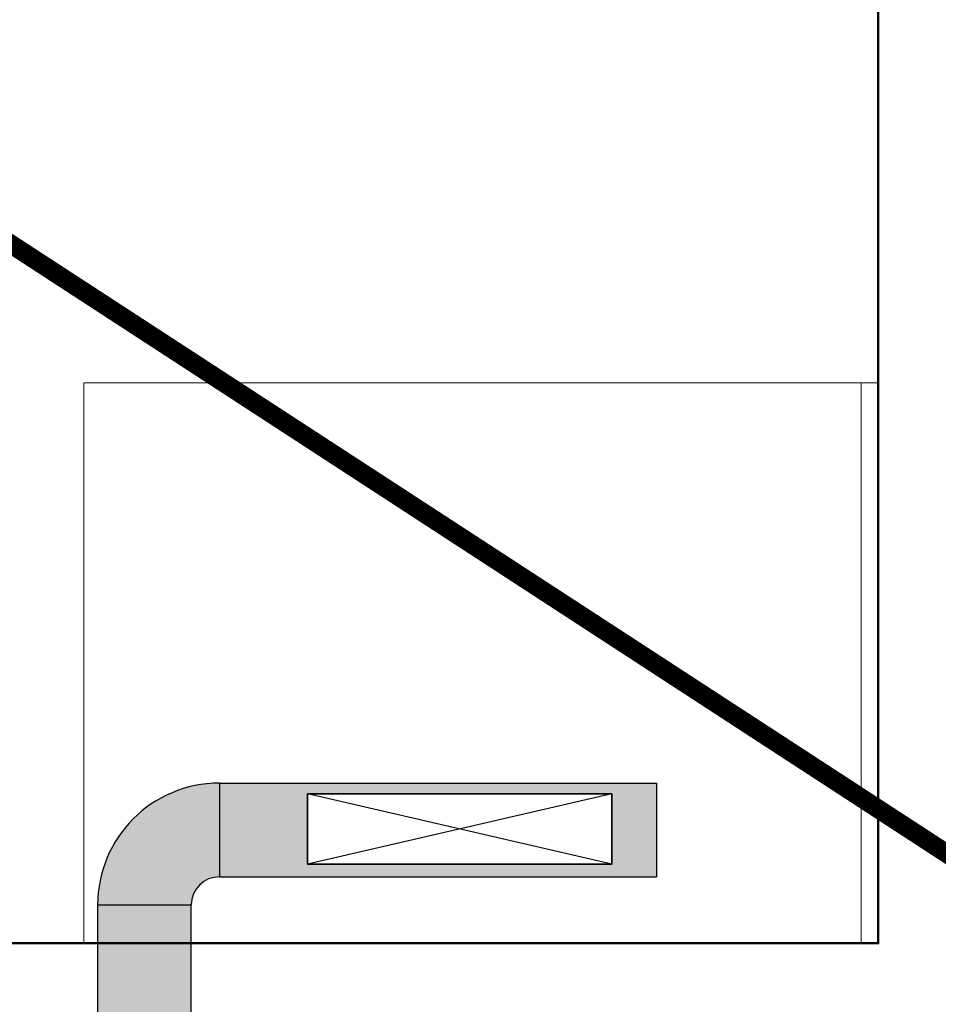
# Model space of a CAD drawing. Units: millimetres. Extents: x 2521 to 2810, y 1496 to 1741.
# Drawn here: x 2573 to 2574, y 1685 to 1686 of the extents above; entities that cross this region are included whole.
import ezdxf

# ---------------------------------------------------------------- set-up
doc = ezdxf.new("R2010")
doc.units = ezdxf.units.MM
for name, pattern in [('CONTINUO', [0]), ('DASHED2', [0.375, 0.25, -0.125]), ('HIDDEN2', [4.7625, 3.175, -1.5875])]:
    doc.linetypes.add(name, pattern=pattern)
for name, color, linetype, lineweight in [('A-FLOR', 7, 'Continuous', 9), ('A-WALL', 7, 'Continuous', 9), ('DutoHVAC', 4, 'DASHED2', 30), ('I-WALL', 7, 'Continuous', 9)]:
    doc.layers.add(name, color=color, linetype=linetype, lineweight=lineweight)
doc.layers.add('TUBOFRIG', color=3, linetype='HIDDEN2')
doc.layers.add('VENT', color=5, linetype='Continuous')

# ---------------------------------------------------------------- blocks, each defined once
blk = doc.blocks.new('GRELHA')
at = {"layer": 'DutoHVAC', "color": 3, "linetype": 'ByBlock'}
for p, q in [((-2464.5383, 3400.0036), (-2464.6133, 3400.0036)), ((-2464.6133, 3400.0036), (-2464.6133, 3399.6786)), ((-2464.6133, 3400.0036), (-2464.5383, 3399.6786)), ((-2464.5383, 3400.0036), (-2464.6133, 3399.6786)), ((-2464.5383, 3399.6786), (-2464.5383, 3400.0036)), ((-2464.5383, 3399.6786), (-2464.5383, 3400.0036)), ((-2464.6133, 3399.6786), (-2464.5383, 3399.6786))]:
    blk.add_line(p, q, dxfattribs=at)

msp = doc.modelspace()

# ---------------------------------------------------------------- hatches: boundary and pattern name
at = {"layer": 'VENT', "linetype": 'CONTINUO', "true_color": 0xf7abae, "transparency": 33554483}
h = msp.add_hatch(color=241, dxfattribs=at)
h.dxf.hatch_style = 1
h.paths.add_polyline_path([(2572.8588, 1685.0832), (2572.7588, 1685.0832), (2572.2567, 1685.0832), (2572.2567, 1684.9832), (2572.8588, 1684.9832)])
h.paths.add_polyline_path([(2572.5863, 1685.0011), (2572.2613, 1685.0011), (2572.2613, 1685.0761), (2572.5863, 1685.0761)], flags=16)
h.paths.add_polyline_path([(2573.1588, 1685.2517), (2573.0588, 1685.2517), (2573.0588, 1685.1017), (2573.1588, 1685.1017)])
h.paths.add_polyline_path([(2573.1588, 1685.2933), (2573.0588, 1685.2933), (2573.0588, 1685.2527), (2573.1588, 1685.2527)])
h.paths.add_polyline_path([(2573.1888, 1685.3233), (2573.1888, 1685.4233, 0.414214), (2573.0588, 1685.2933), (2573.1588, 1685.2933, -0.414214)])
h.paths.add_polyline_path([(2573.6555, 1685.4233), (2573.1888, 1685.4233), (2573.1888, 1685.3233), (2573.6555, 1685.3233)])
h.paths.add_polyline_path([(2573.2829, 1685.4117), (2573.6079, 1685.4117), (2573.6079, 1685.3367), (2573.2829, 1685.3367)], flags=16)
h.paths.add_polyline_path([(2574.931, 1684.4833), (2574.831, 1684.4833), (2574.831, 1684.1631), (2574.831, 1684.0691), (2574.931, 1684.0691)])
h.paths.add_polyline_path([(2574.9224, 1684.4052), (2574.9224, 1684.0802), (2574.8474, 1684.0802), (2574.8474, 1684.4052)], flags=16)
h.paths.add_polyline_path([(2574.801, 1684.6133), (2574.801, 1684.5133, -0.414214), (2574.831, 1684.4833), (2574.931, 1684.4833, 0.414214)])
h.paths.add_polyline_path([(2574.801, 1684.6133), (2573.3588, 1684.6133), (2573.3588, 1684.5133), (2574.801, 1684.5133)])
h.paths.add_polyline_path([(2573.3588, 1684.5133), (2573.3588, 1684.6133), (2573.1588, 1684.6133), (2573.1588, 1684.3133)])
h.paths.add_polyline_path([(2573.1588, 1683.2325), (2572.9588, 1683.2325), (2572.9588, 1682.9325), (2573.1588, 1682.9325)])
h.paths.add_polyline_path([(2573.1578, 1682.7025), (2572.9588, 1682.7025), (2572.9588, 1682.5025), (2573.1578, 1682.5025)])
h.paths.add_polyline_path([(2573.1578, 1682.5025), (2572.9588, 1682.5025), (2572.9588, 1682.1435), (2573.1578, 1682.1435)])
h.paths.add_polyline_path([(2573.1578, 1682.1425), (2572.9588, 1682.1425), (2572.9588, 1681.9925), (2573.1578, 1681.9925)])

# ---------------------------------------------------------------- linework, layer by layer
at = {"layer": 'A-FLOR'}
for p, q in [((2573.874, 1685.8507), (2573.044, 1685.8507)), ((2573.044, 1685.8507), (2573.044, 1685.2527))]:
    msp.add_line(p, q, dxfattribs=at)
at = {"layer": 'A-WALL'}
for p, q in [((2573.893, 1685.2517), (2573.893, 1687.1007)), ((2573.874, 1685.2527), (2573.874, 1685.8507)), ((2573.892, 1685.8507), (2573.874, 1685.8507)), ((2572.1955, 1685.2517), (2573.893, 1685.2517))]:
    msp.add_line(p, q, dxfattribs=at)
at = {"layer": 'I-WALL', "lineweight": 35}
for p, q in [((2573.892, 1687.0997), (2573.892, 1685.2527)), ((2573.892, 1685.2527), (2572.1965, 1685.2527))]:
    msp.add_line(p, q, dxfattribs=at)
at = {"layer": 'TUBOFRIG', "color": 25, "linetype": 'CONTINUO', "lineweight": -2, "const_width": 0.02}
msp.add_lwpolyline([(2575.0632, 1684.6334), (2569.0897, 1688.5223), (2568.154, 1688.5223), (2568.1529, 1687.8453)], dxfattribs=at)
at = {"layer": 'VENT', "color": 254, "linetype": 'CONTINUO', "true_color": 0xddb3d4}
for p, q in [((2573.1888, 1685.4233), (2573.1888, 1685.3233)), ((2573.1888, 1685.4233), (2573.6555, 1685.4233)), ((2573.6555, 1685.4233), (2573.6555, 1685.3233)), ((2573.1888, 1685.3233), (2573.6555, 1685.3233)), ((2573.0588, 1685.2933), (2573.1588, 1685.2933)), ((2573.0588, 1685.2933), (2573.0588, 1684.7601)), ((2573.1588, 1682.9325), (2573.1588, 1685.2933))]:
    msp.add_line(p, q, dxfattribs=at)
at = {"layer": 'VENT', "color": 3, "linetype": 'CONTINUO'}
msp.add_lwpolyline([(2573.2829, 1685.4117), (2573.6079, 1685.4117), (2573.6079, 1685.3367), (2573.2829, 1685.3367)], close=True, dxfattribs=at)
at = {"layer": 'VENT', "color": 254, "linetype": 'CONTINUO', "true_color": 0xddb3d4}
for radius in [0.13, 0.03]:
    msp.add_arc((2573.1888, 1685.2933), radius, 90, 180, dxfattribs=at)

# ---------------------------------------------------------------- block references
at = {"layer": 'VENT', "color": 254, "linetype": 'CONTINUO', "true_color": 0xddb3d4, "rotation": 270}
msp.add_blockref('GRELHA', (-826.3957, -779.2015), dxfattribs=at)

doc.saveas('drawing.dxf')
